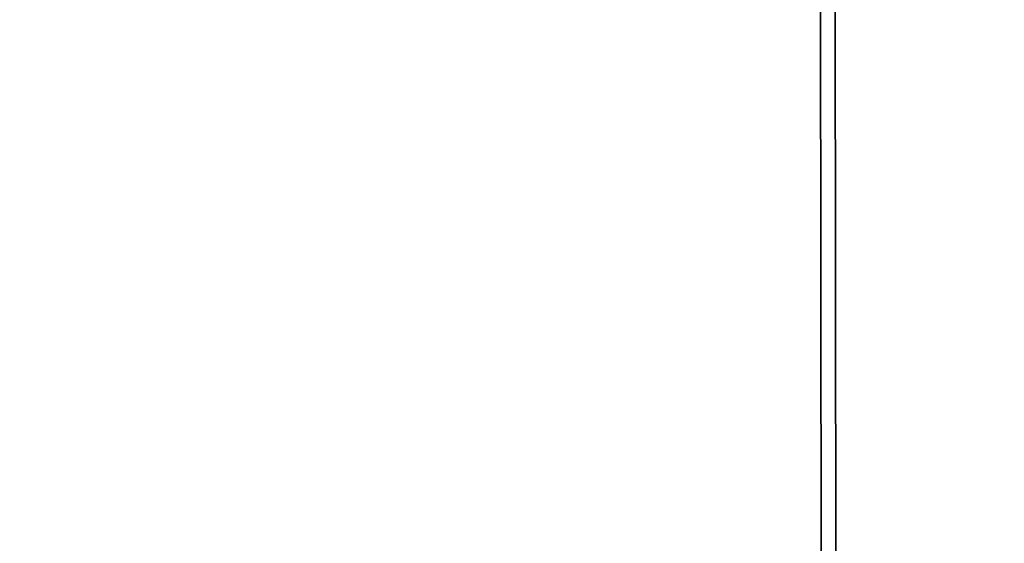
# Model space of a CAD drawing. Extents: x 0 to 10.8, y 0 to 8.3.
# Drawn here: x 4.8 to 4.8, y 5.6 to 5.6 of the extents above; entities that cross this region are included whole.
import ezdxf

# ---------------------------------------------------------------- set-up
doc = ezdxf.new("R2010")
doc.units = 0
doc.header["$MEASUREMENT"] = 0
doc.layers.get('0').update_dxf_attribs({"lineweight": 13})

msp = doc.modelspace()

# ---------------------------------------------------------------- linework, layer by layer
at = {"color": 7, "lineweight": 35, "ltscale": 0.03937}
for points in [[(4.78826637, 5.61951418, 0.125656), (4.64412643, 6.18993006)], [(4.78777138, 5.61951418, 0.125655), (4.64239306, 6.1889831)], [(4.78777665, 5.61951419, 0.125655), (4.64239768, 6.18898563)], [(4.78738076, 5.61951418, 0.125655), (4.64205026, 6.18879582)], [(4.78738603, 5.61951419, 0.125655), (4.64205488, 6.18879835)], [(4.7869954, 5.6195142, 0.125655), (4.64171207, 6.18861108)], [(4.78699014, 5.61951418, 0.125655), (4.64170746, 6.18860854)], [(4.78660478, 5.6195142, 0.125655), (4.64136927, 6.1884238)], [(4.78659952, 5.61951417, 0.125655), (4.64136465, 6.18842127)], [(4.78621416, 5.6195142, 0.125655), (4.64102646, 6.18823653)], [(4.78620889, 5.61951417, 0.125655), (4.64102185, 6.18823399)], [(4.78582354, 5.61951421, 0.125655), (4.64068366, 6.18804925)], [(4.78581827, 5.61951417, 0.125655), (4.64067905, 6.18804671)], [(4.78543291, 5.61951421, 0.125655), (4.64034086, 6.18786198)], [(4.78542765, 5.61951416, 0.125655), (4.64033625, 6.18785943)], [(4.78503702, 5.61951416, 0.125655), (4.63999345, 6.18767216)], [(4.78504229, 5.61951421, 0.125655), (4.63999805, 6.18767471)], [(4.7846464, 5.61951416, 0.125655), (4.63965064, 6.18748488)], [(4.78465167, 5.61951422, 0.125655), (4.63965525, 6.18748743)], [(4.78426105, 5.61951422, 0.125655), (4.63931245, 6.18730016)], [(4.78425578, 5.61951415, 0.125655), (4.63930784, 6.1872976)], [(4.78387042, 5.61951422, 0.125655), (4.63896964, 6.18711288)], [(4.78386516, 5.61951415, 0.125655), (4.63896504, 6.18711032)], [(4.7834798, 5.61951423, 0.125655), (4.63862684, 6.18692561)], [(4.78347453, 5.61951414, 0.125655), (4.63862224, 6.18692305)], [(4.78308918, 5.61951423, 0.125655), (4.63828404, 6.18673833)], [(4.78308391, 5.61951414, 0.125655), (4.63827944, 6.18673577)], [(4.78269855, 5.61951423, 0.125655), (4.63794123, 6.18655106)], [(4.78269329, 5.61951414, 0.125655), (4.63793663, 6.18654849)], [(4.78230793, 5.61951424, 0.125655), (4.63759843, 6.18636378)], [(4.78230267, 5.61951413, 0.125655), (4.63759383, 6.18636121)], [(4.78191204, 5.61951413, 0.125655), (4.63725103, 6.18617394)], [(4.78191731, 5.61951424, 0.125655), (4.63725562, 6.18617651)], [(4.78152142, 5.61951413, 0.125655), (4.63690823, 6.18598666)], [(4.78152669, 5.61951424, 0.125655), (4.63691282, 6.18598924)], [(4.78113606, 5.61951425, 0.125655), (4.63657002, 6.18580196)], [(4.7811308, 5.61951412, 0.125655), (4.63656543, 6.18579938)], [(4.78074544, 5.61951425, 0.125655), (4.63622721, 6.18561469)], [(4.78074018, 5.61951412, 0.125655), (4.63622262, 6.1856121)]]:
    msp.add_lwpolyline(points, format="xyb", dxfattribs=at)
for radius in [2.05, 1.2095]:
    msp.add_circle((3.5999872, 5.61951419), radius, dxfattribs=at)
at = {"color": 7, "lineweight": 13, "ltscale": 0.03937}
for radius in [1.4800346, 1.47412575, 1.4317925, 1.42588366]:
    msp.add_circle((3.5999872, 5.61951419), radius, dxfattribs=at)

doc.saveas('drawing.dxf')
